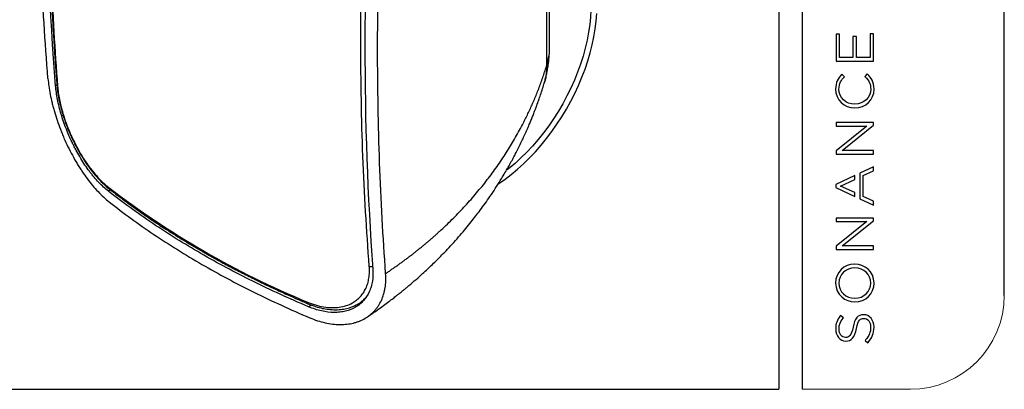
# Model space of a CAD drawing. Units: millimetres. Extents: x 69 to 1126, y 56 to 792.
# Drawn here: x 793 to 1126, y 56 to 180 of the extents above; entities that cross this region are included whole.
import ezdxf

# ---------------------------------------------------------------- set-up
doc = ezdxf.new("R2010")
doc.units = ezdxf.units.MM
doc.layers.add('10', color=1, linetype='Continuous')
doc.layers.add('细实线层', color=7, linetype='Continuous')
doc.layers.add('标注层', color=4, linetype='Continuous', lineweight=25)

msp = doc.modelspace()

# ---------------------------------------------------------------- linework, layer by layer
at = {"color": 7, "linetype": 'Continuous', "lineweight": 25}
for p, q in [((972.44, 170.99), (972.44, 311.53)), ((971.41, 306.06), (971.41, 164.79)), ((972.43, 170.73), (972.44, 170.98)), ((805.89, 158.35), (805.45, 158.11)), ((970.68, 159.07), (970.78, 159.46)), ((824.04, 122.92), (823.31, 122.48)), ((890.92, 83.45), (891.9, 84.05)), ((909.59, 85.84), (910.32, 86.53)), ((909.9, 86.06), (910.12, 86.27))]:
    msp.add_line(p, q, dxfattribs=at)
at = {"color": 7, "linetype": 'Continuous', "lineweight": 25, "flags": 128}
for points in [[(986.38, 183.86), (986.27, 181.37), (986.03, 178.82), (985.66, 176.22), (985.17, 173.57), (984.55, 170.89), (983.8, 168.19), (982.94, 165.47), (981.96, 162.76), (980.86, 160.05), (979.65, 157.37), (978.34, 154.71), (976.94, 152.09), (975.43, 149.52), (973.84, 147.01), (972.17, 144.58), (970.42, 142.22), (968.6, 139.94), (966.72, 137.77), (964.78, 135.7), (962.8, 133.74), (960.78, 131.91), (958.72, 130.2), (957.93, 129.58)], [(955.23, 125.12), (955.29, 125.16), (957.42, 126.61), (959.53, 128.2), (961.62, 129.93), (963.67, 131.78), (965.69, 133.75), (967.66, 135.83), (969.58, 138.02), (971.44, 140.3), (973.24, 142.68), (974.96, 145.13), (976.6, 147.66), (978.15, 150.25), (979.62, 152.89), (980.99, 155.57), (982.25, 158.29), (983.41, 161.03), (984.46, 163.78), (985.39, 166.54), (986.21, 169.29), (986.91, 172.02), (987.48, 174.73), (987.93, 177.4), (988.25, 180.02), (988.44, 182.59)]]:
    msp.add_lwpolyline(points, dxfattribs=at)
at = {"color": 7, "linetype": 'Continuous', "lineweight": 25}
for centre, radius, start, end in [((806.59, 158.47), 0.716, 185.6257, 228.2143), ((1004.39, 359.86), 297.49, 232.5325, 247.4729), ((824.23, 123.8), 0.812, 183.6647, 230.3651), ((912.23, 99.39), 2.4, 252.5176, 280.0567), ((891.03, 85.02), 0.621, 175.3979, 240.8875)]:
    msp.add_arc(centre, radius, start, end, dxfattribs=at)
for points, knots in [([(802.87, 160.59), (801.84, 173), (801.08, 185.53), (800.07, 210.86), (799.57, 236.45), (800.07, 262.56), (801.08, 288.94), (801.84, 302.25), (802.87, 315.69)], [0, 0, 0, 0, 0.25, 0.25, 0.5, 0.75, 0.75, 1, 1, 1, 1]), ([(805.88, 312.44), (805.73, 310.36), (805.45, 306.37), (805.09, 300.64), (804.78, 295.4), (804.52, 290.65), (804.31, 286.39), (804.13, 282.61), (803.98, 279.23), (803.86, 276.1), (803.74, 273.06), (803.63, 270.04), (803.53, 267), (803.38, 261.87), (803.21, 254.66), (803.06, 245.4), (803.01, 236.9), (803.02, 229.17), (803.07, 222.21), (803.17, 215.42), (803.31, 208.93), (803.44, 204.02), (803.56, 200.4), (803.65, 197.81), (803.76, 194.82), (803.9, 191.43), (804.07, 187.62), (804.27, 183.51), (804.5, 179.1), (804.77, 174.41), (805.09, 169.38), (805.45, 163.99), (805.74, 160.3), (805.88, 158.4)], [0, 0, 0, 0, 0.038934, 0.074851, 0.10775, 0.137632, 0.164497, 0.188345, 0.209175, 0.228824, 0.247825, 0.267014, 0.286391, 0.305957, 0.365197, 0.424779, 0.484362, 0.529862, 0.575362, 0.620397, 0.663031, 0.703051, 0.717607, 0.734657, 0.754466, 0.777033, 0.802359, 0.830443, 0.85945, 0.890909, 0.92482, 0.961184, 1, 1, 1, 1]), ([(806.12, 311.96), (805.67, 305.33), (804.79, 292), (803.91, 272.25), (803.37, 252.64), (803.19, 233.26), (803.37, 214.07), (803.91, 195.09), (804.79, 176.35), (805.67, 164.06), (806.12, 157.94)], [0, 0, 0, 0, 0.124447, 0.250002, 0.374816, 0.500003, 0.625187, 0.750003, 0.875554, 1, 1, 1, 1]), ([(911.51, 97.09), (911.06, 103.22), (910.18, 115.52), (909.3, 134.25), (908.76, 153.23), (908.58, 172.42), (908.76, 191.81), (909.3, 211.42), (910.18, 231.16), (911.06, 244.48), (911.51, 251.12)], [0, 0, 0, 0, 0.124446, 0.250002, 0.374815, 0.500003, 0.625187, 0.750002, 0.875554, 1, 1, 1, 1]), ([(912.7, 251.24), (910.91, 224.27), (910.02, 197.85), (910.02, 146.07), (910.91, 120.82), (912.7, 96.2)], [0, 0, 0, 0, 0.5, 0.5, 1, 1, 1, 1]), ([(917.04, 94.68), (916.15, 107.01), (915.47, 119.5), (914.56, 144.76), (914.1, 170.33), (914.56, 196.47), (915.47, 222.9), (916.15, 236.27), (917.04, 249.78)], [0, 0, 0, 0, 0.25, 0.25, 0.5, 0.75, 0.75, 1, 1, 1, 1]), ([(970.83, 159.62), (970.96, 160.1), (971.25, 161.09), (971.56, 162.49), (971.79, 163.69), (971.96, 164.7), (972.12, 165.8), (972.28, 167.24), (972.41, 168.85), (972.42, 169.96), (972.43, 170.46)], [0, 0, 0, 0, 0.133653, 0.281413, 0.391734, 0.467605, 0.561644, 0.693791, 0.863694, 1, 1, 1, 1]), ([(971.41, 164.79), (971.68, 165.76), (972.22, 167.69), (972.5, 169.77), (972.43, 170.86), (972.42, 170.98)], [0, 0, 0, 0, 0.470865, 0.93792, 1, 1, 1, 1]), ([(917.04, 94.68), (917.38, 94.9), (918.05, 95.35), (919.04, 96.04), (920.03, 96.73), (921.02, 97.42), (922, 98.12), (922.97, 98.83), (923.93, 99.55), (924.89, 100.27), (925.84, 101), (926.78, 101.73), (927.72, 102.48), (928.65, 103.22), (929.57, 103.98), (930.49, 104.74), (931.4, 105.5), (932.3, 106.28), (933.19, 107.06), (934.08, 107.84), (934.96, 108.63), (936.96, 110.47), (940.03, 113.42), (944.02, 117.58), (947.83, 121.91), (951.41, 126.34), (954.75, 130.88), (957.83, 135.46), (960.69, 140.16), (962.74, 143.89), (964.14, 146.62), (964.96, 148.3), (965.77, 150.02), (966.56, 151.76), (967.33, 153.54), (968.07, 155.34), (968.79, 157.17), (969.49, 159.04), (970.16, 160.93), (970.81, 162.85), (971.21, 164.14), (971.41, 164.79)], [0, 0, 0, 0, 0.0123445, 0.0247017, 0.0370716, 0.0494543, 0.0618499, 0.0742582, 0.0866794, 0.0991136, 0.1115606, 0.1240207, 0.1364938, 0.14898, 0.1614792, 0.1739916, 0.1865171, 0.1990559, 0.2116078, 0.2241731, 0.2367516, 0.2493435, 0.3111054, 0.3735878, 0.4367945, 0.5007292, 0.5627237, 0.6257692, 0.6873432, 0.7503025, 0.7716775, 0.7933172, 0.8152217, 0.8373911, 0.8598255, 0.882525, 0.9054895, 0.9287192, 0.9522142, 0.9759744, 1, 1, 1, 1]), ([(971.41, 164.79), (971.4, 163.92), (971.38, 162.13), (971.08, 160.26), (970.73, 159.31), (970.68, 159.19)], [0, 0, 0, 0, 0.458513, 0.933822, 1, 1, 1, 1]), ([(802.87, 160.59), (803.01, 158.88), (803.26, 157.1), (803.8, 154.31), (804.01, 153.36), (804.37, 151.91), (804.49, 151.41), (804.76, 150.43), (804.89, 149.94), (805.61, 147.47), (806.29, 145.48), (807.25, 142.98), (807.45, 142.48), (807.86, 141.48), (808.07, 140.98), (808.72, 139.49), (809.17, 138.5), (810.58, 135.6), (811.6, 133.72), (812.96, 131.45), (813.24, 131), (813.8, 130.11), (814.08, 129.68), (814.94, 128.39), (815.52, 127.57), (816.71, 125.97), (817.31, 125.21), (818.54, 123.73), (819.17, 123.02), (821.07, 121.02), (822.35, 119.84), (823.64, 118.82)], [0, 0, 0, 0, 0.125, 0.125, 0.1875, 0.1875, 0.21875, 0.21875, 0.25, 0.25, 0.375, 0.375, 0.40625, 0.40625, 0.4375, 0.4375, 0.5, 0.5, 0.625, 0.625, 0.65625, 0.65625, 0.6875, 0.6875, 0.75, 0.75, 0.8125, 0.8125, 0.875, 0.875, 1, 1, 1, 1]), ([(823.31, 122.48), (822.2, 123.35), (821.12, 124.36), (819.51, 126.05), (818.98, 126.64), (818.19, 127.58), (817.92, 127.9), (817.4, 128.56), (817.14, 128.9), (815.85, 130.61), (814.87, 132.07), (813.47, 134.37), (813.02, 135.16), (812.36, 136.38), (812.14, 136.78), (811.71, 137.61), (811.51, 138.02), (810.49, 140.09), (809.75, 141.77), (808.75, 144.33), (808.43, 145.19), (807.85, 146.9), (807.58, 147.74), (806.83, 150.26), (806.43, 151.9), (805.79, 155.12), (805.57, 156.66), (805.45, 158.11)], [0, 0, 0, 0, 0.125, 0.125, 0.1875, 0.1875, 0.21875, 0.21875, 0.25, 0.25, 0.375, 0.375, 0.4375, 0.4375, 0.46875, 0.46875, 0.5, 0.5, 0.625, 0.625, 0.6875, 0.6875, 0.75, 0.75, 0.875, 0.875, 1, 1, 1, 1]), ([(805.88, 158.38), (805.98, 157.45), (806.16, 155.66), (806.7, 152.86), (807.35, 150.2), (808.1, 147.7), (808.89, 145.41), (809.69, 143.36), (810.47, 141.53), (811.26, 139.81), (812.14, 138.04), (813.18, 136.11), (814.41, 134.02), (815.85, 131.81), (817.5, 129.53), (819.38, 127.25), (821.48, 125.04), (822.95, 123.81), (823.71, 123.17)], [0, 0, 0, 0, 0.079326, 0.152938, 0.220814, 0.283005, 0.339529, 0.390397, 0.435625, 0.476088, 0.520363, 0.570652, 0.626975, 0.689354, 0.757816, 0.83239, 0.913104, 1, 1, 1, 1]), ([(806.12, 157.94), (806.18, 157.23), (806.32, 155.82), (806.71, 153.56), (807.23, 151.21), (807.89, 148.8), (808.68, 146.35), (809.6, 143.89), (810.63, 141.44), (811.9, 138.75), (813.43, 135.89), (815.25, 132.93), (817.19, 130.19), (819.22, 127.71), (821.31, 125.51), (822.72, 124.33), (823.42, 123.75)], [0, 0, 0, 0, 0.062448, 0.12492, 0.187372, 0.249803, 0.312205, 0.374723, 0.437155, 0.499694, 0.582917, 0.666373, 0.749772, 0.833117, 0.91664, 1, 1, 1, 1]), ([(910.9, 80.03), (911.18, 80.22), (912.3, 80.96), (914.11, 82.23), (916.23, 83.76), (918.02, 85.09), (919.48, 86.21), (920.64, 87.11), (921.54, 87.82), (922.31, 88.44), (923.1, 89.08), (923.98, 89.81), (925.42, 91.01), (927.29, 92.62), (929.41, 94.51), (931.25, 96.21), (932.87, 97.76), (934.46, 99.31), (936.15, 101.02), (938.04, 102.99), (940.11, 105.23), (942.19, 107.59), (944.14, 109.9), (945.89, 112.05), (947.49, 114.09), (949.07, 116.18), (950.68, 118.38), (952.4, 120.84), (954.1, 123.41), (955.59, 125.75), (956.85, 127.82), (957.95, 129.67), (959.01, 131.54), (959.96, 133.27), (960.81, 134.87), (961.67, 136.53), (962.57, 138.34), (963.47, 140.23), (964.31, 142.05), (965.07, 143.76), (965.73, 145.3), (966.33, 146.74), (966.88, 148.11), (967.38, 149.4), (967.73, 150.34), (967.98, 151.01), (968.2, 151.59), (968.48, 152.39), (968.9, 153.57), (969.45, 155.2), (970.09, 157.14), (970.5, 158.52), (970.7, 159.18)], [0, 0, 0, 0, 0.009606, 0.038345, 0.063398, 0.084767, 0.102453, 0.116749, 0.127177, 0.135571, 0.145254, 0.156293, 0.16869, 0.199209, 0.227851, 0.251147, 0.271921, 0.293169, 0.315971, 0.342082, 0.372913, 0.405607, 0.4346, 0.462198, 0.487471, 0.51143, 0.539786, 0.568533, 0.600915, 0.631769, 0.651547, 0.673617, 0.696507, 0.716222, 0.733071, 0.751307, 0.772804, 0.79431, 0.814795, 0.833711, 0.851165, 0.865412, 0.881233, 0.896199, 0.907435, 0.911841, 0.917948, 0.926504, 0.937511, 0.956008, 0.978883, 1, 1, 1, 1]), ([(890.92, 83.45), (884.42, 86.2), (878.15, 89.08), (866.02, 95.09), (854.33, 101.34), (843.49, 108.1), (833.08, 115.1), (828.08, 118.72), (823.31, 122.48)], [0, 0, 0, 0, 0.25, 0.25, 0.5, 0.75, 0.75, 1, 1, 1, 1]), ([(823.71, 123.17), (824.79, 122.34), (826.82, 120.76), (829.75, 118.59), (832.33, 116.72), (834.55, 115.15), (836.6, 113.74), (838.62, 112.37), (840.75, 110.95), (844.2, 108.71), (849.03, 105.69), (854.58, 102.41), (859.49, 99.65), (863.71, 97.35), (868.07, 95.07), (871.6, 93.29), (874.24, 91.99), (875.91, 91.19), (877.57, 90.39), (879.39, 89.54), (881.52, 88.55), (884.14, 87.36), (887.25, 85.97), (889.52, 85), (890.73, 84.48)], [0, 0, 0, 0, 0.056839, 0.106998, 0.150477, 0.187277, 0.217398, 0.251111, 0.285282, 0.320044, 0.414875, 0.509837, 0.570265, 0.630959, 0.692978, 0.755573, 0.779198, 0.802141, 0.824403, 0.847278, 0.87595, 0.910962, 0.952312, 1, 1, 1, 1]), ([(823.64, 118.82), (828.42, 115.05), (833.42, 111.42), (843.85, 104.41), (854.71, 97.64), (866.43, 91.37), (878.58, 85.35), (884.87, 82.47), (891.38, 79.71)], [0, 0, 0, 0, 0.25, 0.25, 0.5, 0.75, 0.75, 1, 1, 1, 1]), ([(890.41, 85.07), (891.37, 84.7), (893.28, 83.96), (896.09, 83.33), (898.8, 83.07), (901.36, 83.22), (903.73, 83.76), (905.68, 84.61), (907.25, 85.66), (908.49, 86.8), (909.53, 88.13), (910.37, 89.64), (911.01, 91.31), (911.41, 93.12), (911.6, 95.04), (911.54, 96.41), (911.51, 97.09)], [0, 0, 0, 0, 0.083348, 0.166883, 0.250219, 0.333599, 0.417098, 0.50032, 0.562879, 0.625305, 0.687809, 0.750237, 0.812657, 0.875106, 0.937562, 1, 1, 1, 1]), ([(912.69, 96.2), (912.8, 94.76), (912.74, 93.39), (912.44, 91.46), (912.31, 90.83), (912.04, 89.93), (911.94, 89.63), (911.73, 89.05), (911.61, 88.76), (910.98, 87.37), (910.33, 86.39), (909.17, 85.08), (908.75, 84.67), (908.07, 84.11), (907.84, 83.93), (907.35, 83.6), (907.11, 83.44), (905.84, 82.69), (904.71, 82.24), (902.89, 81.79), (902.25, 81.68), (900.95, 81.53), (900.29, 81.5), (898.25, 81.51), (896.84, 81.68), (893.9, 82.34), (892.42, 82.82), (890.92, 83.45)], [0, 0, 0, 0, 0.125, 0.125, 0.1875, 0.1875, 0.21875, 0.21875, 0.25, 0.25, 0.375, 0.375, 0.4375, 0.4375, 0.46875, 0.46875, 0.5, 0.5, 0.625, 0.625, 0.6875, 0.6875, 0.75, 0.75, 0.875, 0.875, 1, 1, 1, 1]), ([(891.38, 79.71), (893.14, 78.97), (894.87, 78.41), (897.42, 77.84), (898.26, 77.69), (899.93, 77.49), (900.76, 77.44), (903.17, 77.42), (904.69, 77.6), (906.48, 78.03), (906.83, 78.13), (907.53, 78.35), (907.87, 78.47), (908.87, 78.87), (909.51, 79.18), (911.31, 80.23), (912.37, 81.09), (913.53, 82.37), (913.75, 82.64), (914.18, 83.19), (914.38, 83.47), (914.95, 84.35), (915.29, 84.96), (915.89, 86.25), (916.15, 86.92), (916.46, 87.98), (916.56, 88.34), (916.72, 89.08), (916.8, 89.46), (917.1, 91.37), (917.17, 92.98), (917.04, 94.68)], [0, 0, 0, 0, 0.125, 0.125, 0.1875, 0.1875, 0.25, 0.25, 0.375, 0.375, 0.40625, 0.40625, 0.4375, 0.4375, 0.5, 0.5, 0.625, 0.625, 0.65625, 0.65625, 0.6875, 0.6875, 0.75, 0.75, 0.8125, 0.8125, 0.84375, 0.84375, 0.875, 0.875, 1, 1, 1, 1]), ([(890.73, 84.48), (891.61, 84.14), (893.26, 83.49), (895.56, 82.89), (897.85, 82.51), (900.11, 82.38), (902.36, 82.54), (904.38, 82.95), (906.05, 83.53), (907.52, 84.27), (908.83, 85.08), (909.6, 85.83), (909.96, 86.17)], [0, 0, 0, 0, 0.119211, 0.22452, 0.315964, 0.437945, 0.547074, 0.649128, 0.754715, 0.829568, 0.921175, 1, 1, 1, 1])]:
    msp.add_open_spline(points, degree=3, knots=knots, dxfattribs=at)
msp.add_open_spline([(805.45, 158.11), (803.42, 182.92), (801.39, 233.58), (803.41, 286.28), (805.45, 313.15)], degree=3, dxfattribs=at)
at = {"layer": '10', "color": 7}
for p, q in [((1070.53, 175.57), (1069.38, 175.57)), ((1069.38, 175.57), (1069.38, 166.43)), ((1070.53, 167.66), (1070.53, 175.57)), ((1076.2, 174.77), (1075.05, 174.77)), ((1075.05, 174.77), (1075.05, 167.66)), ((1076.2, 167.66), (1076.2, 174.77)), ((1081.98, 175.66), (1080.83, 175.66)), ((1080.83, 175.66), (1080.83, 167.66)), ((1081.98, 166.43), (1081.98, 175.66)), ((1075.05, 167.66), (1070.53, 167.66)), ((1080.83, 167.66), (1076.2, 167.66)), ((1069.38, 166.43), (1081.98, 166.43)), ((1071.28, 162.07), (1071.18, 161.95)), ((1072.18, 161.19), (1071.28, 162.07)), ((1072.07, 161.08), (1072.18, 161.19)), ((1079.89, 162.14), (1079.08, 161.3)), ((1079.08, 161.3), (1079.18, 161.19)), ((1080, 162.03), (1079.89, 162.14)), ((1075.68, 151.93), (1075.64, 151.93)), ((1075.68, 150.66), (1075.71, 150.66)), ((1081.98, 145.71), (1069.38, 145.71)), ((1069.38, 145.71), (1069.38, 144.51)), ((1069.38, 144.51), (1079.78, 144.51)), ((1079.78, 144.51), (1069.38, 136.18)), ((1071.35, 136.28), (1081.98, 144.79)), ((1081.98, 144.79), (1081.98, 145.71)), ((1069.38, 136.18), (1069.38, 135.08)), ((1069.38, 135.08), (1081.98, 135.08)), ((1081.98, 136.28), (1071.35, 136.28)), ((1081.98, 135.08), (1081.98, 136.28)), ((1081.98, 130.72), (1077.4, 128.59)), ((1081.98, 129.37), (1081.98, 130.72)), ((1075.65, 127.77), (1069.29, 124.8)), ((1075.65, 126.46), (1075.65, 127.77)), ((1077.4, 128.59), (1077.4, 119.93)), ((1078.54, 127.79), (1081.98, 129.37)), ((1078.54, 120.67), (1078.54, 127.79)), ((1069.29, 124.8), (1069.29, 123.71)), ((1069.29, 123.71), (1075.65, 120.74)), ((1070.82, 124.24), (1075.65, 126.46)), ((1075.65, 122.01), (1070.82, 124.24)), ((1075.65, 120.74), (1075.65, 122.01)), ((1077.4, 119.93), (1081.98, 117.79)), ((1081.98, 119.09), (1078.54, 120.67)), ((1081.98, 117.79), (1081.98, 119.09)), ((1081.98, 113.44), (1069.38, 113.44)), ((1069.38, 113.44), (1069.38, 112.24)), ((1081.98, 112.51), (1081.98, 113.44)), ((1069.38, 112.24), (1079.78, 112.24)), ((1079.78, 112.24), (1069.38, 103.91)), ((1071.35, 104), (1081.98, 112.51)), ((1069.38, 103.91), (1069.38, 102.81)), ((1081.98, 104), (1071.35, 104)), ((1081.98, 102.81), (1081.98, 104)), ((1069.38, 102.81), (1081.98, 102.81)), ((1075.66, 97.86), (1075.58, 97.85)), ((1075.71, 96.58), (1075.68, 96.58)), ((1075.64, 86.33), (1075.68, 86.33)), ((1075.68, 85.06), (1075.71, 85.06)), ((1070.83, 80.45), (1070.73, 80.33)), ((1071.79, 79.66), (1070.83, 80.45)), ((1078.65, 80.76), (1078.61, 80.76)), ((1071.69, 79.54), (1071.79, 79.66)), ((1078.7, 79.52), (1078.73, 79.52)), ((1072.54, 73.06), (1072.5, 73.06)), ((1072.59, 71.83), (1072.62, 71.83)), ((1079.23, 72.2), (1079.13, 72.08)), ((1079.13, 72.08), (1080.05, 71.27)), ((1080.05, 71.27), (1080.15, 71.39))]:
    msp.add_line(p, q, dxfattribs=at)
msp.add_arc((1075.66, 97.71), 0.155, 65.7195, 90.513, dxfattribs=at)
for points, knots in [([(1071.18, 161.95), (1069.97, 160.62), (1069.17, 159.28), (1069.17, 157.02), (1069.17, 153.46), (1072.03, 150.66), (1075.68, 150.66)], [2, 2, 2, 2, 3, 3, 3, 4, 4, 4, 4]), ([(1075.64, 151.93), (1072.6, 151.93), (1070.31, 154.11), (1070.31, 157.01), (1070.31, 158.97), (1071.2, 160.17), (1072.07, 161.08)], [7, 7, 7, 7, 8, 8, 8, 9, 9, 9, 9]), ([(1079.18, 161.19), (1080.51, 159.83), (1081.05, 158.62), (1081.05, 157.02), (1081.05, 154.17), (1078.69, 151.93), (1075.68, 151.93)], [10, 10, 10, 10, 11, 11, 11, 12, 12, 12, 12]), ([(1075.58, 97.85), (1071.92, 97.82), (1069.17, 95.09), (1069.17, 91.47), (1069.17, 87.46), (1072.48, 85.06), (1075.68, 85.06)], [2, 2, 2, 2, 3, 3, 3, 4, 4, 4, 4]), ([(1075.68, 86.33), (1078.69, 86.33), (1081.05, 88.59), (1081.05, 91.47), (1081.05, 94.38), (1078.76, 96.58), (1075.71, 96.58)], [2, 2, 2, 2, 3, 3, 3, 4, 4, 4, 4]), ([(1070.73, 80.33), (1069.65, 78.96), (1069.2, 77.7), (1069.2, 75.97), (1069.2, 73.61), (1070.66, 71.83), (1072.59, 71.83)], [10, 10, 10, 10, 11, 11, 11, 12, 12, 12, 12]), ([(1072.5, 73.06), (1071.25, 73.06), (1070.34, 74.27), (1070.34, 75.94), (1070.34, 77.34), (1070.76, 78.45), (1071.69, 79.54)], [15, 15, 15, 15, 16, 16, 16, 17, 17, 17, 17]), ([(1078.73, 79.52), (1080.08, 79.52), (1081.02, 78.3), (1081.02, 76.54), (1081.02, 74.82), (1080.52, 73.6), (1079.23, 72.2)], [4, 4, 4, 4, 5, 5, 5, 6, 6, 6, 6])]:
    msp.add_open_spline(points, degree=3, knots=knots, dxfattribs=at)
for points in [[(1082.19, 156.99), (1082.19, 159.46), (1081.09, 160.92), (1080, 162.03)], [(1075.71, 150.66), (1079.41, 150.66), (1082.19, 153.38), (1082.19, 156.99)], [(1075.68, 96.58), (1072.67, 96.58), (1070.31, 94.32), (1070.31, 91.44)], [(1082.19, 91.44), (1082.19, 95.43), (1078.91, 97.83), (1075.73, 97.85)], [(1070.31, 91.44), (1070.31, 88.52), (1072.6, 86.33), (1075.64, 86.33)], [(1075.71, 85.06), (1079.41, 85.06), (1082.19, 87.8), (1082.19, 91.44)], [(1078.61, 80.76), (1076.72, 80.76), (1075.67, 79.5), (1075.07, 76.55)], [(1082.16, 76.49), (1082.16, 79), (1080.71, 80.76), (1078.65, 80.76)], [(1076.24, 76.14), (1076.8, 78.98), (1077.54, 79.52), (1078.7, 79.52)], [(1075.07, 76.55), (1074.48, 73.62), (1073.72, 73.06), (1072.54, 73.06)], [(1072.62, 71.83), (1074.58, 71.83), (1075.62, 73.08), (1076.24, 76.14)], [(1080.15, 71.39), (1081.54, 72.95), (1082.16, 74.53), (1082.16, 76.49)]]:
    msp.add_open_spline(points, degree=3, dxfattribs=at)
at = {"layer": '标注层', "color": 7, "linetype": 'Continuous', "lineweight": 18}
msp.add_line((1057.89, 55.53), (1094.46, 55.53), dxfattribs=at)
msp.add_arc((1094.46, 87.28), 31.75, 270, 0, dxfattribs=at)
at = {"layer": '细实线层', "color": 7}
for p, q in [((1050.01, 792.39), (1050.01, 55.53)), ((1057.89, 792.39), (1057.89, 55.53)), ((1126.21, 87.28), (1126.21, 760.64))]:
    msp.add_line(p, q, dxfattribs=at)
at = {"layer": '细实线层'}
msp.add_line((100.31, 55.53), (1050.01, 55.53), dxfattribs=at)

doc.saveas('drawing.dxf')
